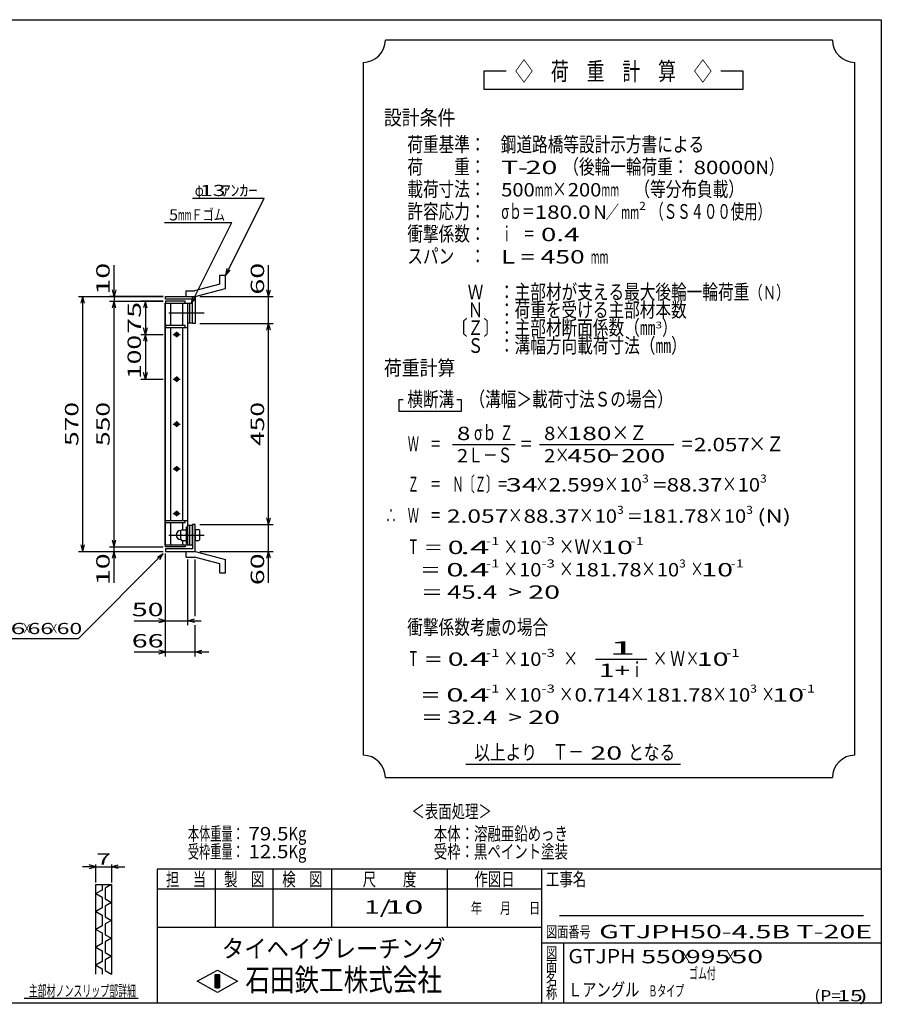
# Model space of a CAD drawing. Units: millimetres. Extents: x -182 to 173, y -128 to 105.
# Drawn here: x -20 to 173, y -115 to 105 of the extents above; entities that cross this region are included whole.
import ezdxf
from ezdxf.enums import TextEntityAlignment as Align

# ---------------------------------------------------------------- set-up
doc = ezdxf.new("R2010")
doc.units = ezdxf.units.MM
doc.header["$LTSCALE"] = 0.25
doc.linetypes.add('CENTER', pattern=[50.8, 31.75, -6.35, 6.35, -6.35])
for name, color, linetype in [('16', 7, 'Continuous'), ('19', 7, 'Continuous'), ('22', 7, 'Continuous'), ('24', 7, 'Continuous'), ('32', 7, 'Continuous')]:
    doc.layers.add(name, color=color, linetype=linetype)
doc.styles.add('dcStyle0', font='txt.shx', dxfattribs={"width": 0.833333, "bigfont": 'bigfont'})

msp = doc.modelspace()

# ---------------------------------------------------------------- linework, layer by layer
at = {"color": 150, "linetype": 'Continuous', "lineweight": 25}
for p, q in [((-172.9, 105.35), (173.1, 105.35)), ((173.1, 105.35), (173.1, -114.65)), ((173.1, -84.65), (11.1, -84.65)), ((11.1, -84.65), (11.1, -114.65)), ((24.1, -84.65), (24.1, -97.65)), ((37.1, -97.65), (37.1, -84.65)), ((50.1, -84.65), (50.1, -97.65)), ((76.1, -97.65), (76.1, -84.65)), ((97.1, -84.65), (97.1, -114.65)), ((97.1, -89.15), (11.1, -89.15)), ((169.1, -95.15), (101.1, -95.15)), ((11.1, -97.65), (97.1, -97.65)), ((97.1, -101.15), (173.1, -101.15)), ((102.1, -114.65), (102.1, -101.15)), ((20.1, -109.75), (24.6, -107.25)), ((24.6, -107.25), (29.1, -109.75)), ((24.6, -112.25), (20.1, -109.75)), ((24.1, -108.25), (25.1, -108.25)), ((24.1, -111.25), (24.1, -108.25)), ((24.1, -108.25), (24.3, -108.25)), ((24.3, -108.25), (24.3, -111.25)), ((24.5, -111.25), (24.5, -108.25)), ((24.5, -108.25), (24.7, -108.25)), ((29.1, -109.75), (24.6, -112.25)), ((24.7, -108.25), (24.7, -111.25)), ((24.9, -111.25), (24.9, -108.25)), ((24.9, -108.25), (25.1, -108.25)), ((25.1, -108.25), (25.1, -111.25)), ((25.1, -108.25), (25.1, -111.25)), ((25.1, -111.25), (24.1, -111.25)), ((24.3, -111.25), (24.5, -111.25)), ((24.7, -111.25), (24.9, -111.25)), ((173.1, -114.65), (-172.9, -114.65))]:
    msp.add_line(p, q, dxfattribs=at)
at = {"layer": '16', "color": 3, "linetype": 'Continuous', "lineweight": 25}
for p, q in [((12.93, -12.15), (12.93, 41.95)), ((12.93, 41.95), (13, 41.95)), ((17.4, 42.4), (13, 42.4)), ((13, 42.4), (13, 41.95)), ((13, 41.95), (17.4, 41.95)), ((13, -12.15), (13, 41.95)), ((13, 41.95), (18, 41.95)), ((14.15, 36.95), (14.15, 41.95)), ((16.85, 36.95), (16.85, 41.95)), ((17.4, 41.95), (17.4, 42.4)), ((18, -12.15), (18, 41.95)), ((18, 41.95), (18.45, 41.95)), ((18.45, 37.55), (18.45, 41.95)), ((18.45, 41.95), (19.05, 41.95)), ((19.05, 37.55), (19.05, 41.95)), ((18, 37.55), (18.45, 37.55)), ((18.45, 37.55), (19.05, 37.55)), ((13, 36.95), (13, 36.5)), ((17.4, 36.95), (13, 36.95)), ((13, 36.5), (18, 36.5)), ((14.15, -6.7), (14.15, 36.5)), ((15.5, 34.3), (15.5, 35.5)), ((16.85, -6.7), (16.85, 36.5)), ((17.4, 36.5), (17.4, 36.95)), ((14.7, 34.9), (16.3, 34.9)), ((15.3, 35.2), (15.7, 35.2)), ((15.3, 34.6), (15.7, 34.6)), ((14.7, 24.9), (16.3, 24.9)), ((15.3, 25.2), (15.7, 25.2)), ((15.3, 24.6), (15.7, 24.6)), ((15.5, 24.3), (15.5, 25.5)), ((15.5, 14.3), (15.5, 15.5)), ((14.7, 14.9), (16.3, 14.9)), ((15.3, 15.2), (15.7, 15.2)), ((15.3, 14.6), (15.7, 14.6)), ((14.7, 4.9), (16.3, 4.9)), ((15.3, 5.2), (15.7, 5.2)), ((15.3, 4.6), (15.7, 4.6)), ((15.5, 4.3), (15.5, 5.5)), ((14.7, -5.1), (16.3, -5.1)), ((15.3, -4.8), (15.7, -4.8)), ((15.3, -5.4), (15.7, -5.4)), ((15.5, -5.7), (15.5, -4.5)), ((13, -7.15), (13, -6.7)), ((13, -6.7), (18, -6.7)), ((13, -7.15), (17.4, -7.15)), ((14.15, -12.15), (14.15, -7.15)), ((16.6, -8.75), (16.4, -8.95)), ((16.6, -8.75), (17.5, -8.75)), ((16.85, -8.65), (16.85, -7.15)), ((17.4, -7.15), (17.4, -6.7)), ((17.7, -8.95), (17.5, -8.75)), ((17.7, -11.8), (17.7, -8.1)), ((17.7, -8.1), (18, -8.1)), ((18, -7.75), (18.45, -7.75)), ((18, -11.8), (18, -8.1)), ((18.45, -12.15), (18.45, -7.75)), ((18.45, -7.75), (19.05, -7.75)), ((19.05, -12.15), (19.05, -7.75)), ((16.4, -10.95), (16.4, -8.95)), ((16.6, -9.95), (16.4, -9.75)), ((16.6, -9.95), (16.4, -10.15)), ((16.4, -10.95), (16.6, -11.15)), ((16.6, -9.95), (17.5, -9.95)), ((17.5, -9.95), (17.7, -9.75)), ((17.7, -10.15), (17.5, -9.95)), ((17.5, -11.15), (17.7, -10.95)), ((12.93, -12.15), (13, -12.15)), ((13, -12.15), (17.4, -12.15)), ((13, -12.6), (13, -12.15)), ((13, -12.15), (18, -12.15)), ((17.4, -12.6), (13, -12.6)), ((16.6, -11.15), (17.5, -11.15)), ((16.85, -12.15), (16.85, -11.25)), ((17.4, -12.15), (17.4, -12.6)), ((17.7, -11.8), (18, -11.8)), ((18, -12.15), (18.45, -12.15)), ((18.45, -12.15), (19.05, -12.15))]:
    msp.add_line(p, q, dxfattribs=at)
at = {"layer": '16', "color": 3, "linetype": 'CENTER', "lineweight": 25}
for p, q in [((13.7, 39.75), (21.8, 39.75)), ((13.7, -9.95), (21.8, -9.95))]:
    msp.add_line(p, q, dxfattribs=at)
at = {"layer": '16', "color": 3, "linetype": 'Continuous', "lineweight": 25}
for centre, radius, start, end in [((15.5, 34.9), 0.4, 46.6, 133.4), ((15.3, 34.9), 0.3, 90, 270), ((15.5, 34.9), 0.4, 226.6, 313.4), ((15.7, 34.9), 0.3, 270, 90), ((15.3, 24.9), 0.3, 90, 270), ((15.5, 24.9), 0.4, 46.6, 133.4), ((15.5, 24.9), 0.4, 226.6, 313.4), ((15.7, 24.9), 0.3, 270, 90), ((15.3, 14.9), 0.3, 90, 270), ((15.5, 14.9), 0.4, 46.6, 133.4), ((15.5, 14.9), 0.4, 226.6, 313.4), ((15.7, 14.9), 0.3, 270, 90), ((15.3, 4.9), 0.3, 90, 270), ((15.5, 4.9), 0.4, 46.6, 133.4), ((15.5, 4.9), 0.4, 226.6, 313.4), ((15.7, 4.9), 0.3, 270, 90), ((15.3, -5.1), 0.3, 90, 270), ((15.5, -5.1), 0.4, 46.6, 133.4), ((15.5, -5.1), 0.4, 226.6, 313.4), ((15.7, -5.1), 0.3, 270, 90), ((16.4, -9.95), 1, 90, 270)]:
    msp.add_arc(centre, radius, start, end, dxfattribs=at)
at = {"layer": '19', "color": 6, "linetype": 'Continuous', "lineweight": 25}
for p, q in [((25.11, 48.21), (26.41, 48.21)), ((25.11, 46.21), (25.11, 48.21)), ((26.41, 45.21), (26.41, 48.21)), ((17.65, 44.7), (19.48, 44.7)), ((17.65, 43.4), (17.65, 44.7)), ((25.11, 46.21), (19.48, 44.7)), ((19.65, 43.4), (26.41, 45.21)), ((13, 42.8), (13, 43.4)), ((13, 43.4), (19.65, 43.4)), ((19.05, 42.8), (13, 42.8)), ((17.65, 43.4), (19.65, 43.4)), ((19.05, 37.4), (19.05, 42.8)), ((19.65, 43.4), (19.65, 37.4)), ((19.65, 37.4), (19.05, 37.4)), ((19.65, -7.6), (19.05, -7.6)), ((19.05, -7.6), (19.05, -13)), ((19.65, -13.6), (19.65, -7.6)), ((20.45, -8.75), (19.65, -8.75)), ((19.65, -8.75), (19.65, -11.15)), ((20.65, -8.95), (20.45, -8.75)), ((19.65, -9.95), (20.45, -9.95)), ((20.65, -9.75), (20.45, -9.95)), ((20.45, -9.95), (20.65, -10.15)), ((20.45, -11.15), (20.65, -10.95)), ((20.65, -10.95), (20.65, -8.95)), ((13, -13), (13, -13.6)), ((19.05, -13), (13, -13)), ((19.65, -11.15), (20.45, -11.15)), ((13, -13.6), (19.65, -13.6)), ((17.65, -13.6), (19.65, -13.6)), ((17.65, -14.9), (17.65, -13.6)), ((17.65, -14.9), (19.48, -14.9)), ((25.11, -16.41), (19.48, -14.9)), ((19.65, -13.6), (26.41, -15.41)), ((26.41, -18.41), (26.41, -15.41)), ((25.11, -18.41), (25.11, -16.41)), ((25.11, -18.41), (26.41, -18.41))]:
    msp.add_line(p, q, dxfattribs=at)
at = {"layer": '22', "color": 4, "linetype": 'Continuous', "lineweight": 25}
for p, q in [((19.05, 65.4), (35.05, 65.4)), ((26.45, 48.2), (35.05, 65.4)), ((12.8, 59.95), (27.8, 59.95)), ((18.8, 41.95), (27.8, 59.95)), ((1.5, 43.4), (1.5, 50.4)), ((26.45, 48.2), (26.75, 49.66)), ((26.45, 48.2), (27.45, 49.3)), ((36.05, 43.4), (36.05, 50.4)), ((1.5, 43.4), (1.1, 44.9)), ((1.9, 44.9), (1.5, 43.4)), ((36.05, 43.4), (35.65, 44.9)), ((36.05, 43.4), (36.45, 44.9)), ((-6.5, 43.4), (12.5, 43.4)), ((-5.9, 41.9), (-5.5, 43.4)), ((-5.1, 41.9), (-5.5, 43.4)), ((-5.5, -13.6), (-5.5, 43.4)), ((12.5, 43.4), (0.5, 43.4)), ((0.5, 42.4), (12.5, 42.4)), ((1.1, 40.9), (1.5, 42.4)), ((1.5, 43.4), (1.5, 42.4)), ((1.9, 40.9), (1.5, 42.4)), ((1.5, -12.6), (1.5, 42.4)), ((12.5, 42.4), (7.5, 42.4)), ((8.5, 42.4), (8.1, 40.9)), ((8.9, 40.9), (8.5, 42.4)), ((8.5, 42.4), (8.5, 34.9)), ((18.8, 41.95), (19.1, 43.41)), ((18.8, 41.95), (19.8, 43.05)), ((20.65, 43.4), (37.05, 43.4)), ((36.05, 37.4), (36.05, 43.4)), ((8.5, 34.9), (8.1, 36.4)), ((8.9, 36.4), (8.5, 34.9)), ((20.65, 37.4), (37.05, 37.4)), ((35.65, 35.9), (36.05, 37.4)), ((36.45, 35.9), (36.05, 37.4)), ((36.05, -7.6), (36.05, 37.4)), ((7.5, 34.9), (12.5, 34.9)), ((8.5, 34.9), (8.1, 33.4)), ((8.9, 33.4), (8.5, 34.9)), ((8.5, 34.9), (8.5, 24.9)), ((7.5, 24.9), (12.5, 24.9)), ((8.5, 24.9), (8.1, 26.4)), ((8.9, 26.4), (8.5, 24.9)), ((36.05, -7.6), (35.65, -6.1)), ((36.05, -7.6), (36.45, -6.1)), ((20.65, -7.6), (37.05, -7.6)), ((36.05, -13.6), (36.05, -7.6)), ((-5.5, -13.6), (-5.9, -12.1)), ((-5.5, -13.6), (-5.1, -12.1)), ((0.5, -12.6), (12.5, -12.6)), ((1.5, -12.6), (1.1, -11.1)), ((1.5, -12.6), (1.9, -11.1)), ((1.5, -13.6), (1.5, -12.6)), ((-6.5, -13.6), (12.5, -13.6)), ((-6.5, -33.1), (12.5, -14.1)), ((0.5, -13.6), (12.5, -13.6)), ((1.1, -15.1), (1.5, -13.6)), ((1.9, -15.1), (1.5, -13.6)), ((1.5, -20.6), (1.5, -13.6)), ((11.2, -14.9), (12.5, -14.1)), ((11.7, -15.4), (12.5, -14.1)), ((13, -30.1), (13, -14.1)), ((13, -37.1), (13, -14.1)), ((18, -30.1), (18, -15.4)), ((19.65, -28.1), (19.65, -15.4)), ((20.65, -13.6), (37.05, -13.6)), ((35.65, -15.1), (36.05, -13.6)), ((36.45, -15.1), (36.05, -13.6)), ((36.05, -20.6), (36.05, -13.6)), ((6, -29.1), (13, -29.1)), ((13, -29.1), (11.5, -28.7)), ((11.5, -29.5), (13, -29.1)), ((13, -29.1), (18, -29.1)), ((18, -29.1), (19.5, -28.7)), ((19.5, -29.5), (18, -29.1)), ((18, -29.1), (21, -29.1)), ((19.65, -37.1), (19.65, -30.1)), ((-26.5, -33.1), (-6.5, -33.1)), ((6, -36.1), (13, -36.1)), ((13, -36.1), (11.5, -35.7)), ((11.5, -36.5), (13, -36.1)), ((13, -36.1), (19.65, -36.1)), ((19.65, -36.1), (21.15, -35.7)), ((21.15, -36.5), (19.65, -36.1)), ((19.65, -36.1), (22.65, -36.1))]:
    msp.add_line(p, q, dxfattribs=at)
at = {"layer": '24', "color": 4, "linetype": 'Continuous', "lineweight": 25}
for p, q in [((162.18, 100.8), (62.18, 100.8)), ((57.18, 95.8), (57.18, -59.2)), ((167.18, -59.2), (167.18, 95.8)), ((89.18, 93.8), (84.18, 93.8)), ((84.18, 93.8), (84.18, 89.8)), ((142.18, 93.8), (137.18, 93.8)), ((142.18, 89.8), (142.18, 93.8)), ((84.18, 89.8), (142.18, 89.8)), ((66.18, 20.3), (65.18, 20.3)), ((65.18, 20.3), (65.18, 17.8)), ((79.18, 20.3), (78.18, 20.3)), ((79.18, 17.8), (79.18, 20.3)), ((65.18, 17.8), (79.18, 17.8)), ((77.18, 10.3), (91.18, 10.3)), ((96.68, 10.3), (126.68, 10.3)), ((109.18, -37.7), (120.68, -37.7)), ((80.18, -61.2), (128.18, -61.2)), ((62.18, -64.2), (162.18, -64.2))]:
    msp.add_line(p, q, dxfattribs=at)
for centre, start, end in [((57.18, 100.8), 270, 0), ((167.18, 100.8), 180, 270), ((57.18, -64.2), 0, 90), ((167.18, -64.2), 90, 180)]:
    msp.add_arc(centre, 5, start, end, dxfattribs=at)
at = {"layer": '32', "color": 4, "linetype": 'Continuous', "lineweight": 25}
for p, q in [((-2.6, -87.65), (-2.6, -83.65)), ((0.9, -83.65), (0.9, -87.65)), ((-2.6, -84.15), (-5.6, -84.15)), ((-2.6, -84.15), (-4.1, -83.75)), ((-4.1, -84.55), (-2.6, -84.15)), ((-2.6, -84.15), (0.9, -84.15)), ((0.9, -84.15), (2.4, -83.75)), ((2.4, -84.55), (0.9, -84.15)), ((0.9, -84.15), (3.9, -84.15)), ((-2.6, -88.15), (0.9, -88.15)), ((-2.6, -108.15), (-2.6, -88.15)), ((-1.2, -89.35), (-2.6, -90.15)), ((-2.6, -90.15), (-1.2, -90.95)), ((-1.2, -88.15), (-1.2, -89.35)), ((0.9, -88.15), (-0.5, -88.95)), ((-0.5, -88.95), (-0.5, -91.35)), ((0.9, -88.15), (0.9, -108.15)), ((-1.2, -90.95), (-1.2, -93.35)), ((-0.5, -91.35), (0.9, -92.15)), ((0.9, -92.15), (-0.5, -92.95)), ((-1.2, -93.35), (-2.6, -94.15)), ((-2.6, -94.15), (-1.2, -94.95)), ((-0.5, -92.95), (-0.5, -95.35)), ((-1.2, -94.95), (-1.2, -97.35)), ((-0.5, -95.35), (0.9, -96.15)), ((0.9, -96.15), (-0.5, -96.95)), ((-1.2, -97.35), (-2.6, -98.15)), ((-2.6, -98.15), (-1.2, -98.95)), ((-1.2, -98.95), (-1.2, -101.35)), ((-0.5, -96.95), (-0.5, -99.35)), ((-0.5, -99.35), (0.9, -100.15)), ((0.9, -100.15), (-0.5, -100.95)), ((-0.5, -100.95), (-0.5, -103.35)), ((-1.2, -101.35), (-2.6, -102.15)), ((-2.6, -102.15), (-1.2, -102.95)), ((-1.2, -102.95), (-1.2, -105.35)), ((-0.5, -103.35), (0.9, -104.15)), ((-1.2, -105.35), (-2.6, -106.15)), ((0.9, -104.15), (-0.5, -104.95)), ((-0.5, -104.95), (-0.5, -107.35)), ((-2.6, -106.15), (-1.2, -106.95)), ((-1.2, -106.95), (-1.2, -108.15)), ((-0.5, -107.35), (0.9, -108.15)), ((6.9, -113.65), (-18.6, -113.65))]:
    msp.add_line(p, q, dxfattribs=at)

# ---------------------------------------------------------------- texts
at = {"color": 150, "style": 'dcStyle0', "width": 0.833333}
for s, height, p, p2 in [('担\u3000当', 3, (13.1, -88.45), (22.1, -88.45)), ('製\u3000図', 3, (26.1, -88.45), (35.1, -88.45)), ('検\u3000図', 3, (39.1, -88.45), (48.1, -88.45)), ('尺\u3000\u3000度', 3, (57.1, -88.45), (69.1, -88.45)), ('作図日', 3, (82.1, -88.45), (91.1, -88.45)), ('工事名', 3, (98.1, -88.45), (107.1, -88.45)), ('年', 2.5, (81.3, -94.65), (83.8, -94.65)), ('月', 2.5, (87.8, -94.65), (90.3, -94.65)), ('日', 2.5, (94.3, -94.65), (96.8, -94.65)), ('図面番号', 2.5, (98.1, -99.95), (108.1, -99.95)), ('図', 2.5, (98.1, -104.65), (100.6, -104.65)), ('面', 2.5, (98.1, -107.65), (100.6, -107.65)), ('名', 2.5, (98.1, -110.65), (100.6, -110.65)), ('称', 2.5, (98.1, -113.65), (100.6, -113.65))]:
    msp.add_text(s, height=height, dxfattribs=at).set_placement(p, p2, align=Align.FIT)
at = {"color": 222, "style": 'dcStyle0'}
for s, height, width, p, p2 in [('タイヘイグレーチング', 4, 1.041667, (25.6, -104.45), (75.6, -104.45)), ('石田鉄工株式会社', 5, 0.846154, (30.85, -111.95), (74.85, -111.95))]:
    msp.add_text(s, height=height, dxfattribs=dict(at, width=width)).set_placement(p, p2, align=Align.FIT)
at = {"layer": '22', "color": 2, "style": 'dcStyle0'}
for s, height, width, p, p2 in [(' 13 ', 2.5, 0.8, (19.55, 65.9), (27.55, 65.9)), ('ｱﾝｶｰ', 2.5, 0.8, (25.55, 65.9), (33.55, 65.9)), ('φ', 2.5, 0.666667, (19.55, 65.9), (21.55, 65.9)), ('5', 2.5, 0.8, (13.8, 60.45), (15.8, 60.45)), ('mm', 2.5, 0.6, (15.8, 60.45), (18.8, 60.45)), ('Ｆゴム', 2.5, 0.833333, (18.8, 60.45), (26.3, 60.45)), (' 50 ', 3, 0.833333, (4, -28.1), (14, -28.1)), (' 6 ', 2.5, 0.8, (-23, -32.1), (-17, -32.1)), ('×', 2.5, 0.666667, (-19, -32.1), (-17, -32.1)), (' 66 ', 2.5, 0.8, (-19, -32.1), (-11, -32.1)), ('×', 2.5, 0.666667, (-13, -32.1), (-11, -32.1)), (' 60 ', 2.5, 0.8, (-12.5, -32.1), (-4.5, -32.1)), (' 66 ', 3, 0.833333, (4, -35.1), (14, -35.1)), ('＜表面処理＞', 3, 0.833333, (68, -73.25), (86, -73.25)), ('本体重量：', 3, 0.694444, (18, -78.25), (30.5, -78.25)), ('本体：', 3, 0.833333, (73, -78.25), (82, -78.25)), ('溶融亜鉛めっき', 3, 0.833333, (82, -78.25), (103, -78.25)), (' 79.5', 3, 0.666667, (30.5, -78.25), (40.5, -78.25)), ('Kg', 3, 0.666667, (40.5, -78.25), (44.5, -78.25)), ('受枠重量：', 3, 0.694444, (18, -82.25), (30.5, -82.25)), (' 12.5', 3, 0.666667, (30.5, -82.25), (40.5, -82.25)), ('Kg', 3, 0.666667, (40.5, -82.25), (44.5, -82.25)), ('受枠：', 3, 0.833333, (73, -82.25), (82, -82.25)), ('黒ペイント塗装', 3, 0.833333, (82, -82.25), (103, -82.25)), ('GTJPH50-4.5B T-20E               ', 3, 0.833333, (110, -100.15), (192.5, -100.15)), ('GTJPH', 3.2, 0.9375, (103.1, -105.75), (118.1, -105.75)), (' 550 ', 3, 0.833333, (118.1, -105.75), (130.6, -105.75)), ('×', 3, 0.694444, (128.1, -105.75), (130.6, -105.75)), (' 995 ', 3, 0.833333, (128.1, -105.75), (140.6, -105.75)), ('×', 3, 0.694444, (138.1, -105.75), (140.6, -105.75)), (' 50 ', 3, 0.833333, (138.1, -105.75), (148.1, -105.75)), ('ゴム付', 2.5, 0.666667, (130.1, -109.25), (136.1, -109.25)), ('Ｌアングル', 3, 0.842105, (103, -113.15), (119, -113.15)), ('Ｂタイプ', 2.5, 0.666667, (121, -113.15), (129, -113.15)), ('(P=', 2.5, 0.8, (158.1, -114.25), (164.1, -114.25)), (' 15 ', 2.5, 0.8, (162.1, -114.25), (170.1, -114.25)), (')', 2.5, 0.8, (168.1, -114.25), (170.1, -114.25))]:
    msp.add_text(s, height=height, dxfattribs=dict(at, width=width)).set_placement(p, p2, align=Align.FIT)
at = {"layer": '22', "color": 2, "style": 'dcStyle0', "width": 0.833333}
for s, p, p2 in [(' 10 ', (0.5, 42.4), (0.5, 52.4)), (' 60 ', (35.05, 42.4), (35.05, 52.4)), (' 75 ', (7.5, 33.65), (7.5, 43.65)), (' 100 ', (7.5, 23.65), (7.5, 36.15)), (' 570 ', (-6.5, 8.65), (-6.5, 21.15)), (' 550 ', (0.5, 8.65), (0.5, 21.15)), (' 450 ', (35.05, 8.65), (35.05, 21.15)), (' 10 ', (0.5, -22.6), (0.5, -12.6)), (' 60 ', (35.05, -22.6), (35.05, -12.6))]:
    msp.add_text(s, height=3, rotation=90, dxfattribs=at).set_placement(p, p2, align=Align.FIT)
at = {"layer": '22', "color": 2, "style": 'dcStyle0'}
for s, p, p2 in [('1/', (57.4, -94.65), (63.4, -94.65)), (' 10 ', (60.4, -94.65), (72.4, -94.65))]:
    msp.add_text(s, height=3, dxfattribs=at).set_placement(p, p2, align=Align.FIT)
at = {"layer": '24', "color": 2, "style": 'dcStyle0'}
for s, height, width, p, p2 in [('◇\u3000荷\u3000重\u3000計\u3000算\u3000◇', 4, 0.833333, (91.18, 91.8), (135.18, 91.8)), ('設計条件', 3.3, 0.858369, (61.83, 81.8), (77.83, 81.8)), ('荷重基準：\u3000', 3.3, 0.841346, (67.08, 75.8), (88.08, 75.8)), ('鋼道路橋等設計示方書による', 3.3, 0.841346, (87.98, 75.8), (133.48, 75.8)), ('荷\u3000\u3000重：\u3000', 3.3, 0.841346, (67.08, 70.8), (88.08, 70.8)), (' 20 ', 3, 0.833333, (92.08, 70.8), (102.08, 70.8)), ('（後輪一輪荷重：', 3.3, 0.841346, (101.98, 70.8), (129.98, 70.8)), (' 80000', 3, 0.833333, (129.98, 70.8), (144.98, 70.8)), ('）', 3.3, 0.833333, (147.98, 70.8), (151.28, 70.8)), ('載荷寸法：\u3000', 3.3, 0.841346, (67.08, 65.8), (88.08, 65.8)), ('500', 3, 0.833333, (88.08, 65.8), (95.58, 65.8)), ('×', 3.3, 0.833333, (99.48, 65.8), (102.78, 65.8)), ('200', 3, 0.833333, (102.98, 65.8), (110.48, 65.8)), ('\u3000（等分布負載）', 3.3, 0.841346, (114.38, 65.8), (142.38, 65.8)), ('mm', 3, 0.666667, (95.58, 65.8), (99.58, 65.8)), ('mm', 3, 0.666667, (110.48, 65.8), (114.48, 65.8)), ('許容応力：\u3000', 3.3, 0.841346, (67.08, 60.8), (88.08, 60.8)), ('σｂ＝', 3.3, 0.631313, (88.08, 60.8), (95.58, 60.8)), ('／', 3, 0.833333, (111.43, 60.8), (114.43, 60.8)), ('2', 1.8, 0.833333, (118.93, 62.8), (120.43, 62.8)), ('（ＳＳ４００使用）', 3.3, 0.757576, (121.43, 60.8), (148.43, 60.8)), ('180.0', 3, 0.833333, (95.58, 60.8), (108.08, 60.8)), ('mm', 3, 0.666667, (114.93, 60.8), (118.93, 60.8)), ('衝撃係数：\u3000', 3.3, 0.841346, (67.08, 55.8), (88.08, 55.8)), ('ｉ\u3000＝', 3.3, 0.631313, (88.08, 55.8), (95.58, 55.8)), (' 0.4', 3, 0.833333, (95.58, 55.8), (105.58, 55.8)), ('スパン\u3000：\u3000', 3.3, 0.841346, (67.08, 50.8), (88.08, 50.8)), ('L =', 3, 0.833333, (88.08, 50.8), (95.58, 50.8)), (' 450 ', 3, 0.833333, (95.58, 50.8), (108.08, 50.8)), ('mm', 3, 0.666667, (108.08, 50.8), (112.08, 50.8)), ('\u3000Ｗ\u3000：主部材が支える最大後輪一輪荷重', 3.3, 0.841346, (77.08, 42.8), (143.58, 42.8)), ('（Ｎ）', 3, 0.833333, (143.58, 42.8), (152.58, 42.8)), ('\u3000Ｎ\u3000：荷重を受ける主部材本数', 3.3, 0.841346, (77.08, 38.8), (129.58, 38.8)), ('〔Ｚ〕：主部材断面係数（㎜', 3.3, 0.841346, (77.08, 34.8), (122.58, 34.8)), ('）', 3.3, 0.833333, (124.08, 34.8), (127.38, 34.8)), ('\u3000Ｓ\u3000：溝幅方向載荷寸法（㎜）', 3.3, 0.841346, (77.08, 30.8), (129.58, 30.8)), ('荷重計算', 3.3, 0.858369, (61.83, 25.8), (77.83, 25.8)), ('横断溝', 3.3, 0.841346, (67.08, 18.8), (77.58, 18.8)), ('\u3000（溝幅＞載荷寸法Ｓの場合）', 3.3, 0.841346, (77.48, 18.8), (126.48, 18.8)), ('σｂ', 3.3, 0.631313, (81.98, 11.3), (86.98, 11.3)), ('Ｚ', 3.3, 0.757576, (87.78, 11.3), (90.78, 11.3)), ('8', 3, 0.833333, (97.68, 11.3), (100.18, 11.3)), ('×', 3.3, 0.833333, (100.08, 11.3), (103.38, 11.3)), (' 180 ', 3, 0.833333, (101.58, 11.3), (114.08, 11.3)), ('×Ｚ', 3.3, 0.858369, (112.73, 11.3), (120.73, 11.3)), ('Ｗ\u3000＝', 3.3, 0.631313, (67.18, 8.8), (74.68, 8.8)), ('＝', 3.3, 0.757576, (92.18, 8.8), (95.18, 8.8)), ('＝', 3.3, 0.757576, (128.18, 8.8), (131.18, 8.8)), ('2.057', 3, 0.833333, (131.18, 8.8), (143.68, 8.8)), ('×Ｚ', 3.3, 0.858369, (143.33, 8.8), (151.33, 8.8)), ('2', 3, 0.833333, (78.18, 6.3), (80.68, 6.3)), ('Ｌ－Ｓ', 3.3, 0.833333, (80.68, 6.3), (90.58, 6.3)), ('2', 3, 0.833333, (97.68, 6.3), (100.18, 6.3)), ('×', 3.3, 0.833333, (100.08, 6.3), (103.38, 6.3)), (' 450 ', 3, 0.833333, (101.58, 6.3), (114.08, 6.3)), (' 200 ', 3, 0.833333, (113.58, 6.3), (126.08, 6.3)), ('－', 3.3, 0.631313, (112.08, 6.3), (114.58, 6.3)), ('Ｚ\u3000＝\u3000Ｎ〔Ｚ〕＝', 3.3, 0.631313, (67.18, -0.2), (89.68, -0.2)), (' 34 ', 3, 0.833333, (87.68, -0.2), (97.68, -0.2)), ('×', 3.3, 0.757576, (95.68, -0.2), (98.68, -0.2)), ('2.599', 3, 0.833333, (98.68, -0.2), (111.18, -0.2)), ('×', 3.3, 0.833333, (111.08, -0.2), (114.38, -0.2)), ('10', 3, 0.833333, (114.58, -0.2), (119.58, -0.2)), ('3', 1.8, 0.833333, (119.58, 1.8), (121.08, 1.8)), ('88.37', 3, 0.833333, (125.08, -0.2), (137.58, -0.2)), ('×', 3.3, 0.833333, (137.48, -0.2), (140.78, -0.2)), ('10', 3, 0.833333, (140.98, -0.2), (145.98, -0.2)), ('3', 1.8, 0.833333, (145.98, 1.8), (147.48, 1.8)), ('∴\u3000Ｗ\u3000＝', 3.3, 0.631313, (62.18, -7.2), (74.68, -7.2)), (' 2.057', 3, 0.833333, (74.68, -7.2), (89.68, -7.2)), ('×', 3.3, 0.833333, (89.58, -7.2), (92.88, -7.2)), ('88.37', 3, 0.833333, (93.08, -7.2), (105.58, -7.2)), ('×', 3.3, 0.833333, (105.48, -7.2), (108.78, -7.2)), ('10', 3, 0.833333, (108.98, -7.2), (113.98, -7.2)), ('3', 1.8, 0.833333, (113.98, -5.2), (115.48, -5.2)), ('181.78', 3, 0.833333, (119.48, -7.2), (134.48, -7.2)), ('×', 3.3, 0.833333, (134.38, -7.2), (137.68, -7.2)), ('10', 3, 0.833333, (137.88, -7.2), (142.88, -7.2)), ('3', 1.8, 0.833333, (142.88, -5.2), (144.38, -5.2)), ('(N)', 3, 0.833333, (145.38, -7.2), (152.88, -7.2)), ('Ｔ', 3.3, 0.631313, (67.18, -14.2), (69.68, -14.2)), ('-1', 1.8, 0.833333, (84.68, -12.2), (87.68, -12.2)), ('-3', 1.8, 0.833333, (97.08, -12.2), (100.08, -12.2)), ('×Ｗ', 3.3, 0.841346, (100.98, -14.2), (107.98, -14.2)), ('-1', 1.8, 0.833333, (116.98, -12.2), (119.98, -12.2)), (' = 0', 3, 0.833333, (69.68, -14.2), (79.68, -14.2)), (' .4 ', 3, 0.833333, (77.18, -14.2), (87.18, -14.2)), ('×', 3.3, 0.833333, (88.58, -14.2), (91.88, -14.2)), ('10', 3, 0.833333, (92.08, -14.2), (97.08, -14.2)), ('×', 3.3, 0.757576, (107.98, -14.2), (110.98, -14.2)), (' 10 ', 3, 0.833333, (108.98, -14.2), (118.98, -14.2)), ('-1', 1.8, 0.833333, (84.68, -17.2), (87.68, -17.2)), ('-3', 1.8, 0.833333, (97.08, -17.2), (100.08, -17.2)), ('3', 1.8, 0.833333, (127.88, -17.2), (129.38, -17.2)), ('-1', 1.8, 0.833333, (139.38, -17.2), (142.38, -17.2)), ('  = 0', 3, 0.833333, (67.18, -19.2), (79.68, -19.2)), (' .4 ', 3, 0.833333, (77.18, -19.2), (87.18, -19.2)), ('×', 3.3, 0.833333, (88.58, -19.2), (91.88, -19.2)), ('10', 3, 0.833333, (92.08, -19.2), (97.08, -19.2)), ('×', 3.3, 0.833333, (100.98, -19.2), (104.28, -19.2)), ('181.78', 3, 0.833333, (104.48, -19.2), (119.48, -19.2)), ('×', 3.3, 0.833333, (119.38, -19.2), (122.68, -19.2)), ('10', 3, 0.833333, (122.88, -19.2), (127.88, -19.2)), ('×', 3.3, 0.757576, (130.38, -19.2), (133.38, -19.2)), (' 10 ', 3, 0.833333, (131.38, -19.2), (141.38, -19.2)), (' 45.4', 3, 0.833333, (74.68, -24.2), (87.18, -24.2)), (' 20 ', 3, 0.833333, (92.68, -24.2), (102.68, -24.2)), ('  =', 3, 0.833333, (67.18, -24.2), (74.68, -24.2)), ('衝撃係数考慮の場合', 3.3, 0.841346, (67.08, -32.2), (98.58, -32.2)), ('Ｔ', 3.3, 0.631313, (67.18, -39.2), (69.68, -39.2)), (' = 0', 3, 0.833333, (69.68, -39.2), (79.68, -39.2)), (' .4 ', 3, 0.833333, (77.18, -39.2), (87.18, -39.2)), ('-1', 1.8, 0.833333, (84.68, -37.2), (87.68, -37.2)), ('×', 3.3, 0.833333, (88.58, -39.2), (91.88, -39.2)), ('10', 3, 0.833333, (92.08, -39.2), (97.08, -39.2)), ('-3', 1.8, 0.833333, (97.08, -37.2), (100.08, -37.2)), ('×', 3.3, 0.833333, (101.98, -39.2), (105.28, -39.2)), ('×', 3.3, 0.833333, (121.98, -39.2), (125.28, -39.2)), ('Ｗ', 3.3, 0.833333, (125.88, -39.2), (129.18, -39.2)), ('×', 3.3, 0.757576, (129.38, -39.2), (132.38, -39.2)), (' 10 ', 3, 0.833333, (130.38, -39.2), (140.38, -39.2)), ('-1', 1.8, 0.833333, (138.38, -37.2), (141.38, -37.2)), ('ｉ', 3.3, 0.833333, (116.83, -41.7), (120.13, -41.7)), ('-1', 1.8, 0.833333, (84.68, -45.2), (87.68, -45.2)), ('-3', 1.8, 0.833333, (97.08, -45.2), (100.08, -45.2)), ('3', 1.8, 0.833333, (143.78, -45.2), (145.28, -45.2)), ('-1', 1.8, 0.833333, (155.28, -45.2), (158.28, -45.2)), ('  = 0', 3, 0.833333, (67.18, -47.2), (79.68, -47.2)), (' .4 ', 3, 0.833333, (77.18, -47.2), (87.18, -47.2)), ('×', 3.3, 0.833333, (88.58, -47.2), (91.88, -47.2)), ('10', 3, 0.833333, (92.08, -47.2), (97.08, -47.2)), ('×', 3.3, 0.833333, (100.98, -47.2), (104.28, -47.2)), ('0.714', 3, 0.833333, (104.48, -47.2), (116.98, -47.2)), ('×', 3.3, 0.833333, (116.88, -47.2), (120.18, -47.2)), ('181.78', 3, 0.833333, (120.38, -47.2), (135.38, -47.2)), ('×', 3.3, 0.833333, (135.28, -47.2), (138.58, -47.2)), ('10', 3, 0.833333, (138.78, -47.2), (143.78, -47.2)), ('×', 3.3, 0.757576, (146.28, -47.2), (149.28, -47.2)), (' 10 ', 3, 0.833333, (147.28, -47.2), (157.28, -47.2)), ('  =', 3, 0.833333, (67.18, -52.2), (74.68, -52.2)), (' 32.4', 3, 0.833333, (74.68, -52.2), (87.18, -52.2)), (' 20 ', 3, 0.833333, (92.68, -52.2), (102.68, -52.2)), ('以上より\u3000', 3.3, 0.841346, (82.08, -60.2), (99.58, -60.2)), ('Ｔ－', 3.5, 0.833333, (99.58, -60.2), (106.58, -60.2)), (' 20 ', 3, 0.833333, (106.58, -60.2), (116.58, -60.2)), ('となる', 3.3, 0.841346, (116.48, -60.2), (126.98, -60.2))]:
    msp.add_text(s, height=height, dxfattribs=dict(at, width=width)).set_placement(p, p2, align=Align.FIT)
for s, height, p, p2 in [('T-', 3, (88.08, 70.8), (94.08, 70.8)), ('N', 3, (144.98, 70.8), (147.98, 70.8)), ('N', 3, (108.68, 60.8), (111.68, 60.8)), ('3', 1.5, (122.58, 36.3), (124.08, 36.3)), ('8', 3, (78.18, 11.3), (81.18, 11.3)), ('=', 3, (122.08, -0.2), (125.08, -0.2)), ('=', 3, (116.48, -7.2), (119.48, -7.2)), ('>', 3, (89.68, -24.2), (92.68, -24.2)), (' 1 ', 3, (109.93, -36.7), (120.43, -36.7)), ('1+', 3, (109.93, -41.7), (116.93, -41.7)), ('>', 3, (89.68, -52.2), (92.68, -52.2))]:
    msp.add_text(s, height=height, dxfattribs=at).set_placement(p, p2, align=Align.FIT)
at = {"layer": '32', "color": 2, "style": 'dcStyle0'}
for s, width, p, p2 in [(' 7 ', 0.8, (-3.85, -83.65), (2.15, -83.65)), ('主部材ノンスリップ部詳細', 0.666667, (-17.6, -113.15), (6.4, -113.15))]:
    msp.add_text(s, height=2.5, dxfattribs=dict(at, width=width)).set_placement(p, p2, align=Align.FIT)

doc.saveas('drawing.dxf')
